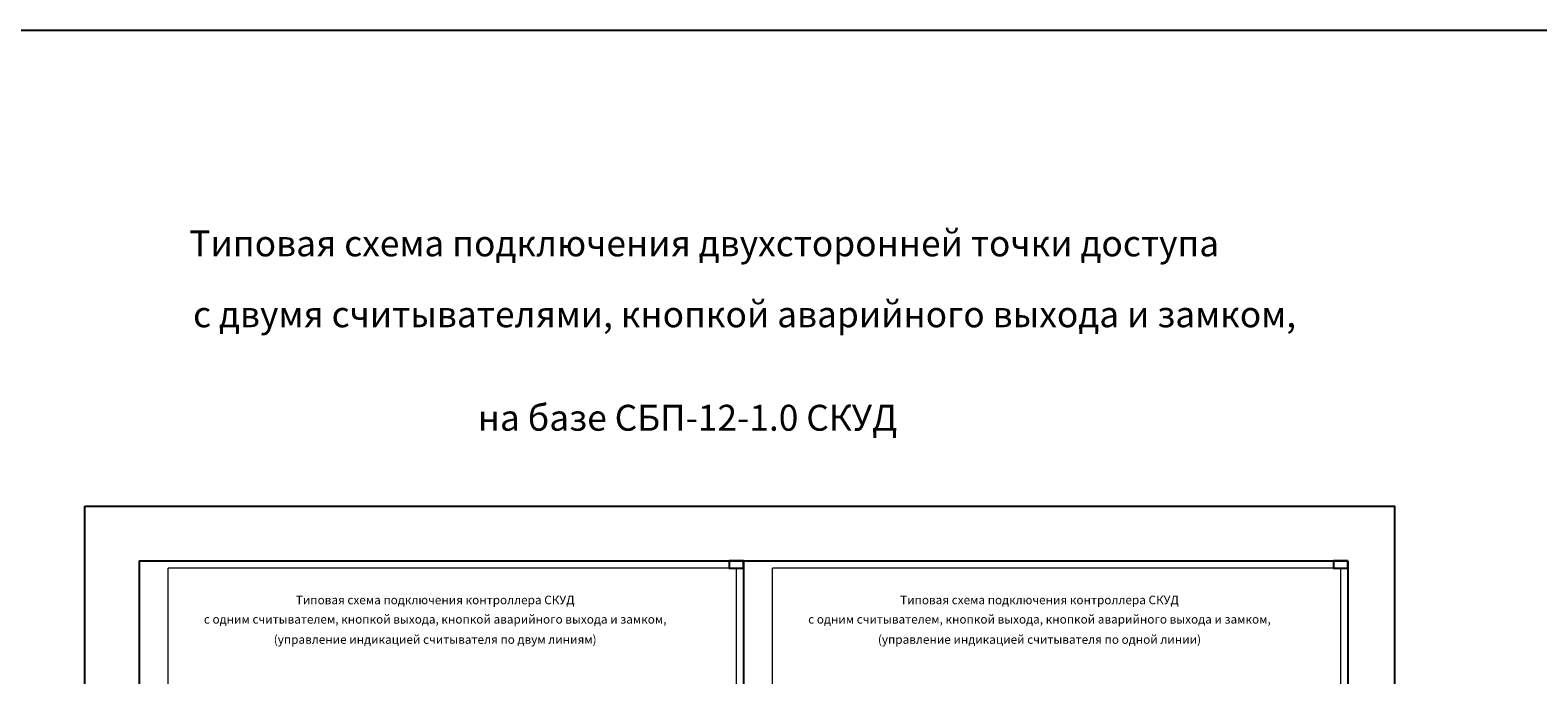
# Model space of a CAD drawing. Units: millimetres. Extents: x 866733 to 3063841, y -688466 to 702774.
# Drawn here: x 1551389 to 1656178, y -498633 to -453856 of the extents above; entities that cross this region are included whole.
import ezdxf
from ezdxf.enums import TextEntityAlignment as Align

# ---------------------------------------------------------------- set-up
doc = ezdxf.new("R2010")
doc.units = ezdxf.units.MM
doc.layers.add('TEXT', color=7, linetype='Continuous', lineweight=0)
doc.layers.add('Рамка А2', color=7, linetype='Continuous')
doc.styles.add('Gost', font='gost(b).shx', dxfattribs={"width": 0.95, "oblique": 15})
doc.styles.add('STYLE2', font='gost(b).shx', dxfattribs={"height": 1.8})

# ---------------------------------------------------------------- blocks, each defined once
blk = doc.blocks.new('A$C58220909')
blk.add_line((-5, 296.5), (0, 296.5))
blk = doc.blocks.new('Рамка А2 вертикальная')
at = {"layer": 'Рамка А2'}
for p, q in [((0, 594), (0, 0)), ((0, 594), (420, 594)), ((420, 594), (420, 0)), ((0, 0), (420, 0))]:
    blk.add_line(p, q, dxfattribs=at)
at = {"layer": 'Рамка А2', "const_width": 0.8}
for points in [[(20, 589), (20, 5)], [(20, 589), (415, 589)], [(415, 589), (415, 5)], [(20, 5), (415, 5)]]:
    blk.add_lwpolyline(points, dxfattribs=at)
at = {"layer": 'Рамка А2'}
blk.add_lwpolyline([(420, 594), (410, 594), (410, 589), (420, 589)], close=True, dxfattribs=at)
blk.add_blockref('A$C58220909', (420, 0), dxfattribs=at)
at = {"layer": 'Рамка А2', "style": 'STYLE2', "oblique": 15}
blk.add_text('Формат A2', height=2, dxfattribs=at).set_placement((382.9, 2.6), align=Align.MIDDLE_LEFT)

msp = doc.modelspace()

# ---------------------------------------------------------------- linework, layer by layer
at = {"color": 1}
for points in [[(1345563, -453856), (1762284, -453856), (1762284, -673970), (1345563, -673970)], [(1555189, -486922), (1646225, -486922), (1646225, -555607), (1555189, -555607)]]:
    msp.add_lwpolyline(points, close=True, dxfattribs=at)

# ---------------------------------------------------------------- block references
at = {"layer": 'Рамка А2', "xscale": 100, "yscale": 100, "zscale": 100}
for p in [(1558972, -550117), (1600972, -550117)]:
    msp.add_blockref('Рамка А2 вертикальная', p, dxfattribs=at)

# ---------------------------------------------------------------- texts
at = {"layer": 'TEXT', "style": 'Gost', "oblique": 15}
for s, height, p in [('Типовая схема подключения двухсторонней точки доступа', 1800, (1598243, -469565)), ('с двумя считывателями, кнопкой аварийного выхода и замком,', 1800, (1601041, -474491)), ('Типовая схема подключения контроллера СКУД', 600, (1579539, -493732)), ('Типовая схема подключения контроллера СКУД', 600, (1621539, -493732)), ('с одним считывателем, кнопкой выхода, кнопкой аварийного выхода и замком,', 600, (1579539, -495074)), ('с одним считывателем, кнопкой выхода, кнопкой аварийного выхода и замком,', 600, (1621539, -495074)), ('(управление индикацией считывателя по двум линиям)', 600, (1579539, -496479))]:
    msp.add_text(s, height=height, dxfattribs=at).set_placement(p, align=Align.CENTER)
at = {"layer": 'TEXT', "color": 1, "style": 'Gost', "oblique": 15}
for s, height, p in [('на базе СБП-12-1.0 СКУД', 1800, (1597075, -481677)), ('(управление индикацией считывателя по одной линии)', 600, (1621539, -496479))]:
    msp.add_text(s, height=height, dxfattribs=at).set_placement(p, align=Align.CENTER)

doc.saveas('drawing.dxf')
